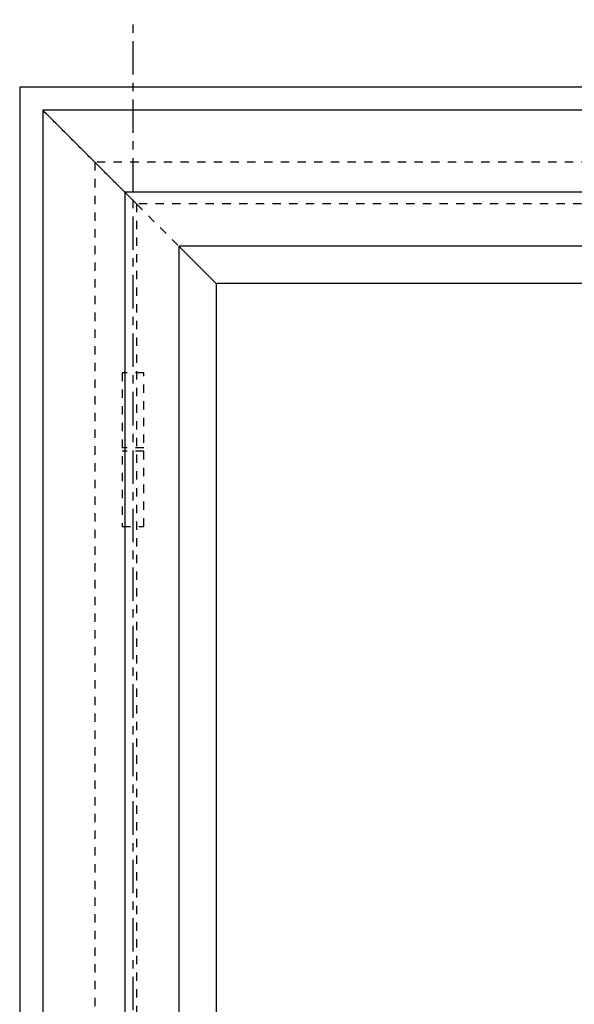
# Model space of a CAD drawing. Units: millimetres. Extents: x -1059 to 975, y -19 to 4622.
# Drawn here: x -913 to -581, y 1718 to 2308 of the extents above; entities that cross this region are included whole.
import ezdxf

# ---------------------------------------------------------------- set-up
doc = ezdxf.new("R2010")
doc.units = ezdxf.units.MM
doc.header["$MEASUREMENT"] = 0
doc.linetypes.add('CENTER', pattern=[35, 20, -5, 5, -5])
doc.linetypes.add('HIDDEN', pattern=[10, 5, -5])
for name, color, linetype, true_color in [('CENTRE', 1, 'CENTER', 0xff0000), ('FRAME', 30, 'Continuous', 0xff7f00), ('HIDDEN', 1, 'HIDDEN', 0xff0000), ('HINGE', 1, 'Continuous', 0xff0000), ('LEAF', 7, 'Continuous', 0x007f00)]:
    doc.layers.add(name, color=color, linetype=linetype, true_color=true_color)

msp = doc.modelspace()

# ---------------------------------------------------------------- linework, layer by layer
for p, q in [((63.12, 2267.36), (-913.1, 2267.33)), ((-913.1, 2267.33), (-913.1, 209.98))]:
    msp.add_line(p, q)
at = {"layer": 'CENTRE'}
msp.add_open_spline([(-845.25, 244.88), (-845.25, 1276.27), (-845.25, 2307.67)], degree=2, dxfattribs=at)
at = {"layer": 'FRAME'}
for p, q in [((49.29, 2253.53), (-899.29, 2253.53)), ((0.14, 2204.38), (-850.15, 2204.38)), ((-817.9, 2172.13), (-817.9, 209.98)), ((-32.11, 2172.13), (-817.9, 2172.13))]:
    msp.add_line(p, q, dxfattribs=at)
msp.add_lwpolyline([(-850.15, 2204.38), (-843.15, 2197.38)], dxfattribs=at)
for points in [[(-850.15, 2204.38), (-874.72, 2228.95), (-899.3, 2253.53)], [(-899.3, 2253.53), (-899.3, 1231.76), (-899.3, 209.98)], [(-850.15, 2204.38), (-850.15, 1207.18), (-850.15, 209.98)]]:
    msp.add_open_spline(points, degree=2, dxfattribs=at)
at = {"layer": 'HIDDEN'}
msp.add_line((-868.1, 2222.33), (-868.1, 209.98), dxfattribs=at)
msp.add_open_spline([(18.09, 2222.33), (-425.01, 2222.33), (-868.1, 2222.33)], degree=2, dxfattribs=at)
at = {"layer": 'HINGE', "linetype": 'HIDDEN'}
msp.add_lwpolyline([(-851.75, 2004.38), (-838.75, 2004.38), (-838.75, 2096.38), (-851.75, 2096.38)], close=True, dxfattribs=at)
for points in [[(-838.75, 2051.38), (-851.75, 2051.38)], [(-838.75, 2049.38), (-851.75, 2049.38)]]:
    msp.add_lwpolyline(points, dxfattribs=at)
at = {"layer": 'LEAF', "linetype": 'HIDDEN'}
msp.add_line((-6.86, 2197.38), (-843.15, 2197.38), dxfattribs=at)
msp.add_lwpolyline([(-843.15, 2197.38), (-817.9, 2172.13)], dxfattribs=at)
at = {"layer": 'LEAF'}
msp.add_lwpolyline([(-817.9, 2172.13), (-795.45, 2149.68)], dxfattribs=at)
at = {"layer": 'LEAF', "linetype": 'HIDDEN'}
msp.add_open_spline([(-843.15, 2197.38), (-843.15, 1207.68), (-843.15, 217.98)], degree=2, dxfattribs=at)
at = {"layer": 'LEAF'}
for points in [[(-795.45, 2149.68), (-795.45, 1207.68), (-795.45, 265.68)], [(-54.56, 2149.68), (-424.83, 2149.68), (-795.1, 2149.68)]]:
    msp.add_open_spline(points, degree=2, dxfattribs=at)

doc.saveas('drawing.dxf')
